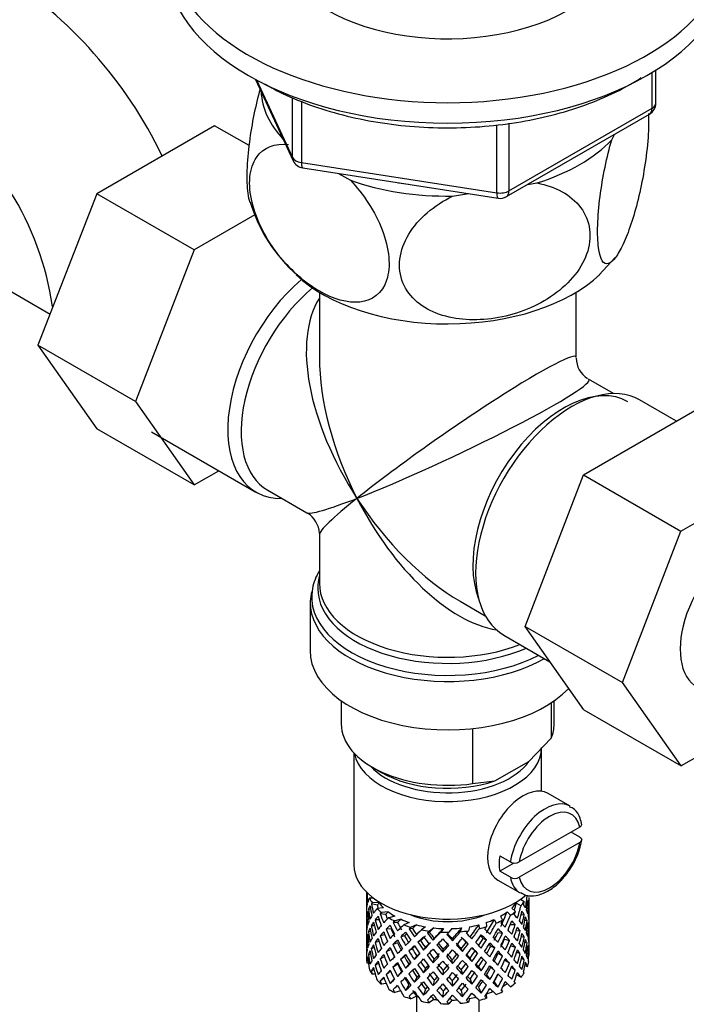
# Model space of a CAD drawing. Units: millimetres. Extents: x 0 to 1576, y 0 to 1575.
# Drawn here: x 303 to 356, y 206 to 285 of the extents above; entities that cross this region are included whole.
import ezdxf
from ezdxf import colors
from ezdxf.entities.mleader import LeaderData, LeaderLine
from ezdxf.math import Vec2, Vec3

# ---------------------------------------------------------------- set-up
doc = ezdxf.new("R2010")
doc.units = ezdxf.units.MM
doc.layers.add('DV6_Défaut', color=7, linetype='Continuous')
doc.layers.add('Défaut', color=7, linetype='Continuous')

# ---------------------------------------------------------------- blocks, each defined once
blk = doc.blocks.new('_DOT')
at = {"color": 0}
blk.add_line((0, 0), (-1, 0), dxfattribs=at)
at = {"color": 0, "const_width": 0.333}
blk.add_lwpolyline([(-0.1665, 0, 1), (0.1665, 0, 1)], format="xyb", close=True, dxfattribs=at)
blk = doc.blocks.new('SE5')
at = {"layer": 'DV6_Défaut', "color": 7, "linetype": 'Continuous'}
for p, q in [((353.095, 278.063), (353.095, 280.927)), ((353.388, 278.471), (353.388, 281.108)), ((321.414, 280.375), (324.435, 273.866)), ((321.504, 280.327), (324.376, 274.137)), ((324.376, 274.137), (324.376, 278.935)), ((325.083, 278.633), (325.083, 273.729)), ((341.664, 271.463), (353.095, 278.063)), ((341.457, 271.005), (352.888, 277.605)), ((318.156, 276.67), (308.744, 271.236)), ((320.905, 275.083), (318.156, 276.67)), ((340.698, 271.314), (340.698, 276.744)), ((341.664, 276.877), (341.664, 271.463)), ((349.873, 275.542), (350.077, 275.982)), ((325.083, 273.729), (340.698, 271.314)), ((325.189, 273.299), (340.804, 270.883)), ((328.057, 272.855), (328.996, 272.313)), ((343.147, 271.981), (343.908, 272.099)), ((308.744, 271.236), (304.049, 259.135)), ((316.522, 266.745), (308.744, 271.236)), ((337.144, 271.052), (338.427, 271.251)), ((321.367, 269.542), (316.522, 266.745)), ((316.522, 266.745), (311.827, 254.645)), ((297.336, 266.059), (305.015, 261.626)), ((348.863, 264.748), (350.151, 266.14)), ((326.523, 263.36), (326.523, 258.157)), ((347.023, 258.157), (347.023, 263.36)), ((304.049, 259.135), (308.744, 252.456)), ((311.827, 254.645), (304.049, 259.135)), ((350.019, 255.273), (348.023, 256.425)), ((311.827, 254.645), (316.522, 247.966)), ((347.612, 248.769), (357.024, 254.203)), ((355.048, 253.062), (352.098, 254.765)), ((316.522, 247.966), (308.744, 252.456)), ((313.105, 252.221), (321.449, 247.403)), ((355.39, 244.278), (364.803, 249.712)), ((316.522, 247.966), (318.499, 249.107)), ((342.951, 236.666), (347.612, 248.769)), ((347.612, 248.769), (355.39, 244.278)), ((322.397, 247.549), (325.523, 245.744)), ((326.523, 244.012), (326.523, 240.116)), ((350.729, 232.175), (355.39, 244.278)), ((325.904, 239.421), (325.786, 238.679)), ((325.773, 238.618), (325.773, 234.754)), ((337.773, 238.671), (339.769, 237.519)), ((342.951, 236.666), (350.729, 232.175)), ((347.635, 230.003), (342.951, 236.666)), ((341.248, 235.973), (344.935, 233.844)), ((355.413, 225.512), (350.729, 232.175)), ((328.273, 230.723), (328.273, 228.876)), ((345.037, 230.563), (345.037, 227.727)), ((345.273, 228.876), (345.273, 230.723)), ((347.635, 230.003), (355.413, 225.512)), ((338.762, 228.508), (338.762, 224.104)), ((360.337, 228.355), (355.413, 225.512)), ((343.258, 225.883), (345.037, 227.727)), ((344.273, 223.49), (344.273, 226.998)), ((329.273, 226.566), (329.273, 217.608)), ((340.542, 224.315), (343.258, 225.883)), ((330.763, 225.406), (331.47, 224.997)), ((338.762, 224.104), (340.542, 224.315)), ((346.551, 222.297), (344.784, 223.317)), ((347.322, 220.637), (342.488, 217.845)), ((347.33, 219.824), (346.623, 220.233)), ((347.322, 219.412), (342.488, 216.621)), ((340.925, 218.331), (341.773, 217.841)), ((342.058, 217.761), (340.925, 217.106)), ((340.784, 216.389), (342.551, 215.369)), ((341.773, 216.616), (340.925, 217.106)), ((330.273, 215.448), (330.273, 214.839)), ((330.273, 214.839), (330.273, 213.931)), ((330.296, 214.967), (330.274, 214.974)), ((330.349, 215.374), (330.313, 215.387)), ((330.865, 214.94), (330.519, 214.952)), ((342.584, 214.87), (342.885, 214.697)), ((343.273, 214.128), (343.273, 215.016)), ((330.622, 214.043), (330.444, 214.075)), ((331.15, 214.386), (330.672, 214.507)), ((331.287, 214.573), (330.731, 214.592)), ((331.648, 214.173), (331.125, 214.118)), ((341.889, 214.165), (342.177, 213.89)), ((342.252, 214.563), (342.629, 214.346)), ((343.135, 214.497), (343.235, 214.522)), ((343.25, 214.075), (343.273, 214.079)), ((343.273, 213.219), (343.273, 214.128)), ((330.273, 213.931), (330.273, 213.016)), ((330.412, 213.616), (330.311, 213.626)), ((331.31, 213.21), (330.982, 213.225)), ((331.815, 213.644), (331.386, 213.701)), ((332.028, 213.855), (331.48, 213.797)), ((332.544, 213.518), (332.059, 213.392)), ((333.044, 213.261), (332.536, 213.129)), ((340.489, 213.255), (340.647, 212.961)), ((340.99, 213.511), (341.156, 213.204)), ((341.508, 213.847), (341.784, 213.584)), ((342.623, 213.612), (342.878, 213.641)), ((343.273, 212.304), (343.273, 213.219)), ((330.273, 213.016), (330.273, 212.107)), ((330.297, 213.167), (330.274, 213.168)), ((330.918, 212.753), (330.666, 212.745)), ((332.25, 212.513), (331.856, 212.474)), ((332.768, 213.015), (332.414, 213.018)), ((333.686, 213.005), (333.266, 212.815)), ((333.953, 212.537), (333.694, 212.497)), ((334.277, 212.825), (333.839, 212.626)), ((335.006, 212.664), (334.678, 212.423)), ((335.656, 212.572), (335.312, 212.318)), ((336.43, 212.517), (336.212, 212.236)), ((337.099, 212.516), (336.87, 212.223)), ((337.874, 212.57), (337.778, 212.267)), ((338.523, 212.662), (338.423, 212.345)), ((339.253, 212.821), (339.285, 212.514)), ((339.846, 213), (339.88, 212.679)), ((341.772, 212.844), (342.167, 212.835)), ((342.926, 213.173), (343.104, 213.18)), ((343.135, 212.719), (343.236, 212.715)), ((330.273, 212.107), (330.273, 211.218)), ((330.311, 211.801), (330.409, 211.818)), ((330.617, 212.287), (330.442, 212.268)), ((331.756, 212.009), (331.376, 211.939)), ((333.325, 211.954), (333.017, 211.866)), ((335.302, 212.236), (335.153, 212.167)), ((335.602, 211.596), (335.692, 211.74)), ((337.166, 211.541), (337.135, 211.69)), ((339.604, 211.735), (339.863, 211.627)), ((340.788, 212.215), (341.142, 212.15)), ((341.3, 211.686), (341.695, 211.578)), ((342.248, 212.363), (342.568, 212.33)), ((342.636, 211.878), (342.881, 211.834)), ((343.273, 212.254), (343.25, 212.256)), ((343.273, 211.395), (343.273, 212.304)), ((330.273, 211.218), (330.273, 210.506)), ((330.274, 211.351), (330.296, 211.356)), ((330.666, 210.92), (330.901, 210.997)), ((331.286, 211.498), (330.978, 211.418)), ((332.753, 211.388), (332.4, 211.254)), ((333.936, 210.907), (333.677, 210.73)), ((334.601, 211.56), (334.395, 211.436)), ((334.839, 210.804), (334.988, 211.009)), ((336.381, 210.641), (336.411, 210.859)), ((337.945, 210.695), (337.855, 210.909)), ((338.256, 211.433), (338.405, 211.296)), ((340.227, 211.127), (340.535, 210.97)), ((341.81, 211.154), (342.172, 211.027)), ((343.104, 211.354), (342.934, 211.397)), ((343.235, 210.898), (343.14, 210.928)), ((343.273, 210.506), (343.273, 211.395)), ((330.444, 210.451), (330.606, 210.515)), ((331.376, 210.114), (331.717, 210.289)), ((332.244, 210.845), (331.85, 210.667)), ((333.318, 210.285), (333.009, 210.058)), ((334.105, 210.051), (334.311, 210.314)), ((335.602, 209.782), (335.692, 210.066)), ((338.707, 209.89), (338.558, 210.166)), ((338.952, 210.732), (339.158, 210.539)), ((339.612, 210.065), (339.871, 209.818)), ((340.795, 210.546), (341.148, 210.342)), ((342.568, 210.504), (342.274, 210.626)), ((342.878, 210.017), (342.655, 210.123)), ((343.247, 210.392), (343.269, 210.388)), ((330.313, 210.019), (330.403, 210.059)), ((330.445, 209.731), (330.333, 209.752)), ((330.982, 209.602), (331.258, 209.758)), ((332.4, 209.429), (332.753, 209.703)), ((333.669, 209.665), (333.41, 209.348)), ((334.988, 209.323), (334.839, 208.977)), ((337.166, 209.727), (337.135, 210.015)), ((339.236, 209.471), (339.441, 209.137)), ((340.535, 209.144), (340.227, 209.442)), ((341.695, 209.753), (341.317, 209.991)), ((342.167, 209.211), (341.848, 209.426)), ((342.929, 209.559), (343.134, 209.487)), ((330.672, 209.138), (330.881, 209.266)), ((330.988, 208.868), (330.731, 208.877)), ((331.386, 208.333), (331.679, 208.576)), ((331.856, 208.851), (332.205, 209.132)), ((332.501, 208.508), (332.177, 208.132)), ((333.073, 209.072), (332.765, 208.705)), ((334.311, 208.64), (334.105, 208.237)), ((336.411, 209.172), (336.381, 208.814)), ((337.855, 209.222), (337.945, 208.868)), ((338.558, 208.492), (338.707, 208.076)), ((339.877, 208.834), (340.136, 208.448)), ((341.142, 208.527), (340.788, 208.871)), ((342.28, 208.832), (342.629, 208.631)), ((331.863, 208.122), (331.48, 208.082)), ((333.669, 208.028), (333.41, 207.574)), ((335.692, 208.391), (335.602, 207.968)), ((337.135, 208.341), (337.166, 207.913)), ((339.236, 207.833), (339.441, 207.363)), ((340.473, 208.265), (340.782, 207.831)), ((341.508, 208.132), (341.784, 207.869)), ((333.013, 207.538), (332.536, 207.414)), ((334.277, 207.109), (333.839, 206.911)), ((334.273, 207.107), (334.273, 176.861)), ((334.988, 207.685), (334.839, 207.203)), ((336.411, 207.534), (336.381, 207.039)), ((337.855, 207.585), (337.945, 207.094)), ((338.523, 206.946), (338.423, 206.63)), ((339.848, 207.268), (339.88, 206.963)), ((341.064, 207.658), (341.156, 207.488)), ((335.656, 206.856), (335.312, 206.603)), ((337.099, 206.801), (336.87, 206.507)), ((339.273, 176.861), (339.273, 206.81))]:
    blk.add_line(p, q, dxfattribs=at)
for centre, radius, start, end in [((281.75, 258.729), 35.768, 25.72363, 57.39312), ((281.782, 258.847), 23.67, 8.20279, 55.98346), ((352.388, 278.471), 1, 300, 0), ((325.342, 274.287), 1, 204.89609, 261.20602), ((340.957, 271.871), 1, 261.20602, 300), ((333.161, 274.254), 12.712, 196.81323, 228.57393), ((349.023, 258.157), 2, 181.52167, 237.19575), ((324.523, 244.012), 2, 2.57152, 58.33716), ((341.472, 220.628), 6.087, 325.3247, 351.06564), ((342.126, 218.546), 0.789, 243.40979, 297.26857), ((342.126, 217.322), 0.789, 243.41002, 297.26834)]:
    blk.add_arc(centre, radius, start, end, dxfattribs=at)
for centre, major_axis, ratio, start_param, end_param in [((336.773, 291.501), (22.5, 0), 0.57735, 2.219865, 6.283185), ((336.773, 291.501), (13.65, 0), 0.57735, 3.055974, 6.283185), ((336.773, 289.868), (22.5, 0), 0.57735, 3.141593, 6.283185), ((336.773, 279.662), (14.917, 0), 0.57735, 3.171017, 3.635767), ((352.388, 278.471), (-0.5, 0.866), 0.57735, 3.141593, 3.926991), ((352.388, 278.471), (-1, 0), 0.57735, 2.356194, 3.141593), ((336.773, 279.662), (14.917, 0), 0.57735, 5.211131, 5.784443), ((325.342, 274.287), (-1, 0), 0.57735, 0.261799, 1.308997), ((325.342, 274.287), (0.907, 0.421), 0.788675, 2.790713, 3.141593), ((325.342, 274.287), (0.153, 0.988), 0.211325, 2.202711, 3.141593), ((336.773, 279.662), (14.917, 0), 0.57735, 4.163934, 4.737246), ((336.773, 279.662), (-13.65, 0), 0.57735, 1.27909, 1.338904), ((340.957, 271.871), (-1, 0), 0.57735, 1.308997, 2.356194), ((340.957, 271.871), (-0.5, 0.866), 0.57735, 3.141593, 3.926991), ((340.957, 271.871), (0.153, 0.988), 0.211325, 2.202711, 3.141593), ((326.874, 256.8), (5.425, 9.396), 0.57735, 1.021239, 3.475709), ((336.773, 269.047), (-14.216, 0), 0.57735, 0.551132, 2.594607), ((327.522, 256.426), (-5.125, -8.877), 0.57735, 4.142061, 6.283185), ((336.773, 251.084), (8.925, -13.206), 0.524124, 3.367791, 4.675269), ((336.773, 251.084), (6.974, -14.332), 0.524124, 3.964111, 4.749509), ((336.773, 251.084), (-10.236, -7.124), 0.076106, 3.088675, 5.444869), ((346.673, 245.369), (5.425, 9.396), 0.57735, 0, 3.141593), ((336.773, 251.084), (-11.287, -5.302), 0.076106, 0.838316, 3.189945), ((346.025, 245.743), (5.125, 8.877), 0.57735, 0, 2.715592), ((336.773, 251.084), (11.287, 5.302), 0.076106, 3.194511, 3.979909), ((336.773, 251.084), (10.236, 7.124), 0.076106, 2.303276, 3.088675), ((336.773, 251.084), (-6.974, 14.332), 0.524124, 1.607916, 2.784134), ((336.773, 251.084), (-8.925, 13.206), 0.524124, 1.533676, 2.319075), ((360.108, 237.612), (-3.375, -5.846), 0.57735, 3.751564, 6.283185), ((336.773, 239.026), (10.866, 0), 0.57735, 2.803253, 3.033015), ((336.773, 239.708), (-10.384, 0), 0.57735, 6.230116, 6.283185), ((336.773, 239.708), (-10.384, 0), 0.57735, 6.122376, 6.230116), ((336.773, 240.116), (10.25, 0), 0.57735, 3.141593, 5.31023), ((336.773, 239.026), (10.866, 0), 0.57735, 3.033015, 5.444728), ((336.773, 239.708), (-10.384, 0), 0.57735, 0, 2.21987), ((336.773, 238.618), (-11, 0), 0.57735, 6.275145, 6.283185), ((336.773, 238.618), (-11, 0), 0.57735, 0, 2.349261), ((336.773, 234.754), (-11, 0), 0.57735, 0, 2.642482), ((336.773, 228.876), (8.5, 0), 0.57735, 3.141593, 4.948585), ((336.773, 228.876), (-8.5, 0), 0.57735, 2.905397, 3.141593), ((336.773, 226.998), (-7.5, 0), 0.57735, 0.111317, 3.141593), ((336.773, 227.406), (7, 0), 0.57735, 3.631521, 5.896842), ((336.773, 228.059), (7.5, 0), 0.57735, 3.926991, 5.238866), ((342.784, 219.853), (2, 3.464), 0.57735, 0, 3.141593), ((344.551, 218.833), (-2, -3.464), 0.57735, 3.14885, 5.309171), ((344.905, 218.629), (-1.75, -3.031), 0.57735, 2.572155, 5.281827), ((344.905, 218.629), (1.75, 3.031), 0.57735, 2.572155, 5.281827), ((343.703, 219.323), (-2, -3.464), 0.57735, 5.309171, 5.686404), ((336.773, 217.608), (-7.5, 0), 0.57735, 0, 2.550708), ((344.551, 218.833), (2, 3.464), 0.57735, 2.544811, 3.141593), ((336.773, 212.761), (-6.357, 2.931), 0.462026, 0.149479, 0.221932), ((336.773, 213.473), (-1.162, 11.272), 0.567371, 1.379042, 1.451496), ((336.773, 212.761), (-2.593, 11.02), 0.540851, 1.220794, 1.293247), ((336.773, 213.473), (-2.593, 11.02), 0.540851, 1.271031, 1.341624), ((336.773, 213.473), (-6.487, 0.694), 0.582217, 6.069383, 6.164112), ((336.773, 215.975), (-6.5, 0), 0.57735, 0.275975, 0.377429), ((336.773, 213.473), (3.228, 10.835), 0.520736, -1.353246, -1.258517), ((336.773, 213.473), (6.487, -0.694), 0.582217, 3.070896, 3.14335), ((336.773, 212.761), (-6.487, 0.694), 0.582217, -0.239904, -0.16745), ((336.773, 213.473), (-2.593, 11.02), 0.540851, 1.390001, 1.462455), ((336.773, 212.761), (-3.799, 10.619), 0.496725, 1.248723, 1.321177), ((336.773, 212.761), (-6.487, 0.694), 0.582217, -0.315256, -0.290141), ((336.773, 213.473), (-3.799, 10.619), 0.496725, 1.298961, 1.369554), ((336.773, 213.473), (-6.416, -1.941), 0.535577, -0.678236, -0.583507), ((336.773, 215.975), (-6.5, 0), 0.57735, 0.517636, 0.61909), ((336.773, 212.761), (-5.988, 0.64), 0.582217, -0.354642, -0.294331), ((336.773, 213.473), (-3.506, 9.802), 0.496725, 1.303151, 1.329236), ((336.773, 215.975), (-6, 0), 0.57735, 0.416814, 0.54693), ((336.773, 215.975), (6, 0), 0.57735, -0.54983, -0.419713), ((336.773, 213.473), (3.974, 9.579), 0.469287, -1.32757, -1.266534), ((336.773, 213.473), (4.305, 10.377), 0.469287, -1.390557, -1.295828), ((336.773, 215.975), (6.5, 0), 0.57735, -0.449008, -0.347554), ((336.773, 212.761), (4.305, 10.377), 0.469287, -1.21949, -1.194374), ((336.773, 213.473), (6.487, -0.694), 0.582217, 0.364249, 0.434842), ((336.773, 212.761), (3.228, 10.835), 0.520736, -1.304869, -1.232416), ((336.773, 212.761), (-6.416, -1.941), 0.535577, 3.089785, 3.162238), ((336.773, 213.473), (1.901, 11.168), 0.556561, -1.455181, -1.382728), ((336.773, 212.761), (1.901, 11.168), 0.556561, -1.407866, -1.334351), ((336.773, 212.761), (6.416, 1.941), 0.535577, -0.1737, -0.100185), ((336.773, 213.473), (0.391, 11.325), 0.572888, 4.712159, 4.785674), ((336.773, 212.761), (-6.487, 0.694), 0.582217, 0.001757, 0.075618), ((336.773, 212.761), (-1.162, 11.272), 0.567371, 1.451496, 1.525356), ((336.773, 212.761), (-6.487, 0.694), 0.582217, 6.164112, 6.237627), ((336.773, 213.473), (1.162, -11.272), 0.567371, 4.640404, 4.713919), ((336.773, 212.761), (-2.593, 11.02), 0.540851, 1.341624, 1.41514), ((336.773, 213.473), (-6.416, -1.941), 0.535577, -0.53513, -0.462676), ((336.773, 212.761), (-6.416, -1.941), 0.535577, -0.704337, -0.631884), ((336.773, 213.473), (-3.799, 10.619), 0.496725, 1.417931, 1.490384), ((336.773, 212.761), (-4.749, 10.113), 0.438812, 1.295223, 1.367677), ((336.773, 212.761), (-6.416, -1.941), 0.535577, -0.77969, -0.754574), ((336.773, 213.473), (-4.749, 10.113), 0.438812, 1.345461, 1.416054), ((336.773, 213.473), (-6.345, -3.723), 0.379442, -0.978373, -0.883643), ((336.773, 212.761), (-5.923, -1.791), 0.535577, -0.819075, -0.758765), ((336.773, 213.473), (-4.384, 9.335), 0.438812, 1.349651, 1.387822), ((336.773, 215.975), (-6, 0), 0.57735, 0.658475, 0.788591), ((336.773, 215.975), (-6.5, 0), 0.57735, 0.759297, 0.860751), ((336.773, 212.761), (-5.857, -3.437), 0.379442, -1.119212, -1.058901), ((336.773, 215.975), (-6, 0), 0.57735, 0.900136, 1.030252), ((336.773, 215.975), (-5.025, 0), 0.57735, 0.942628, 2.198965), ((336.773, 215.975), (6, 0), 0.57735, -1.033152, -0.903035), ((336.773, 213.473), (5.296, 8.502), 0.331615, 4.76694, 4.890964), ((336.773, 215.975), (6, 0), 0.57735, -0.791491, -0.661374), ((336.773, 213.473), (4.739, 9.074), 0.405595, -1.44573, -1.321706), ((336.773, 213.473), (5.134, 9.83), 0.405595, -1.44573, -1.351001), ((336.773, 215.975), (6.5, 0), 0.57735, -0.690669, -0.589215), ((336.773, 212.761), (5.134, 9.83), 0.405595, -1.274662, -1.249547), ((336.773, 213.473), (6.357, -2.931), 0.462026, 0.753631, 0.824224), ((336.773, 212.761), (4.305, 10.377), 0.469287, -1.34218, -1.269727), ((336.773, 212.761), (6.487, -0.694), 0.582217, 0.412626, 0.485079), ((336.773, 213.473), (3.228, 10.835), 0.520736, -1.474077, -1.401623), ((336.773, 212.761), (3.228, 10.835), 0.520736, -1.426761, -1.353246), ((336.773, 212.761), (6.487, -0.694), 0.582217, 0.290734, 0.364249), ((336.773, 213.473), (6.487, -0.694), 0.582217, 0.243418, 0.315872), ((336.773, 213.473), (6.487, -0.694), 0.582217, 0.122588, 0.196103), ((336.773, 213.473), (-0.391, -11.325), 0.572888, 4.759129, 4.832989), ((336.773, 213.473), (-6.416, -1.941), 0.535577, -0.294876, -0.221015), ((336.773, 213.473), (-6.416, -1.941), 0.535577, -0.415361, -0.341846), ((336.773, 212.761), (-6.416, -1.941), 0.535577, -0.462676, -0.388816), ((336.773, 212.761), (-2.593, 11.02), 0.540851, 1.462455, 1.536315), ((336.773, 212.761), (-6.416, -1.941), 0.535577, -0.583507, -0.509992), ((336.773, 213.473), (2.593, -11.02), 0.540851, 4.651363, 4.724878), ((336.773, 212.761), (-3.799, 10.619), 0.496725, 1.369554, 1.443069), ((336.773, 213.473), (-6.345, -3.723), 0.379442, -0.835266, -0.762813), ((336.773, 212.761), (-6.345, -3.723), 0.379442, -1.004474, -0.93202), ((336.773, 213.473), (-4.749, 10.113), 0.438812, 1.464431, 1.536884), ((336.773, 212.761), (-5.462, 9.529), 0.369829, 1.358407, 1.430861), ((336.773, 213.473), (-4.384, 9.335), 0.438812, 1.468466, 1.536884), ((336.773, 212.761), (-6.345, -3.723), 0.379442, -1.079826, -1.054711), ((336.773, 213.473), (-5.462, 9.529), 0.369829, 1.408645, 1.479238), ((336.773, 213.473), (-6.408, -4.979), 0.218488, -1.169111, -1.074381), ((336.773, 213.473), (-5.042, 8.796), 0.369829, 1.412835, 1.479238), ((336.773, 215.975), (-6.5, 0), 0.57735, 1.000958, 1.102412), ((336.773, 212.761), (-6.408, -4.979), 0.218488, -1.270564, -1.245449), ((336.773, 213.473), (-5.965, 8.875), 0.290968, 1.485874, 1.556467), ((336.773, 212.761), (-5.915, -4.596), 0.218488, -1.30995, -1.24964), ((336.773, 213.473), (-5.506, 8.193), 0.290968, 1.490065, 1.556467), ((336.773, 215.975), (-6, 0), 0.57735, 1.141797, 1.271913), ((336.773, 212.761), (-5.985, -5.554), 0.076569, -1.454394, -1.394084), ((336.773, 215.975), (-6, 0), 0.57735, 1.383458, 1.513574), ((336.773, 213.473), (-5.993, -6.402), 0.046246, 1.340189, 1.464213), ((336.773, 215.975), (6, 0), 0.57735, 4.766712, 4.896828), ((336.773, 213.473), (-5.898, -7.169), 0.153363, 1.446927, 1.570951), ((336.773, 215.975), (6, 0), 0.57735, -1.274813, -1.144696), ((336.773, 213.473), (-5.674, -7.868), 0.247818, 1.541906, 1.66593), ((336.773, 213.473), (6.147, 8.523), 0.247818, 4.683499, 4.778229), ((336.773, 215.975), (6.5, 0), 0.57735, -1.173991, -1.072537), ((336.773, 212.761), (6.147, 8.523), 0.247818, -1.428618, -1.403503), ((336.773, 213.473), (6.451, -5.516), 0.144969, 1.150405, 1.220998), ((336.773, 213.473), (5.738, 9.211), 0.331615, -1.516245, -1.421516), ((336.773, 212.761), (5.738, 9.211), 0.331615, -1.467868, -1.395415), ((336.773, 215.975), (6.5, 0), 0.57735, -0.93233, -0.830876), ((336.773, 212.761), (6.368, -4.39), 0.297032, 1.035748, 1.108202), ((336.773, 212.761), (5.738, 9.211), 0.331615, -1.345178, -1.320063), ((336.773, 213.473), (6.368, -4.39), 0.297032, 0.987371, 1.057965), ((336.773, 212.761), (5.134, 9.83), 0.405595, -1.397353, -1.3249), ((336.773, 212.761), (6.357, -2.931), 0.462026, 0.802008, 0.874461), ((336.773, 213.473), (4.305, 10.377), 0.469287, 4.771798, 4.844251), ((336.773, 212.761), (4.305, 10.377), 0.469287, -1.464072, -1.390557), ((336.773, 212.761), (6.357, -2.931), 0.462026, 0.680116, 0.753631), ((336.773, 213.473), (6.357, -2.931), 0.462026, 0.6328, 0.705254), ((336.773, 213.473), (6.357, -2.931), 0.462026, 0.51197, 0.585485), ((336.773, 213.473), (1.901, 11.168), 0.556561, 4.707174, 4.780689), ((336.773, 212.761), (1.901, 11.168), 0.556561, 4.754144, 4.828004), ((336.773, 212.761), (6.487, -0.694), 0.582217, 0.169558, 0.243418), ((336.773, 213.473), (-0.391, -11.325), 0.572888, 1.449736, 1.523596), ((336.773, 212.761), (-0.391, -11.325), 0.572888, 1.497051, 1.570566), ((336.773, 212.761), (6.487, -0.694), 0.582217, 0.049073, 0.122588), ((336.773, 212.761), (-6.416, -1.941), 0.535577, -0.341846, -0.268331), ((336.773, 213.473), (-0.391, -11.325), 0.572888, -1.402881, -1.329366), ((336.773, 212.761), (1.162, -11.272), 0.567371, 4.713919, 4.787434), ((336.773, 213.473), (1.162, -11.272), 0.567371, 4.760889, 4.834749), ((336.773, 213.473), (-6.345, -3.723), 0.379442, -0.595012, -0.521152), ((336.773, 213.473), (-6.345, -3.723), 0.379442, -0.715497, -0.641982), ((336.773, 212.761), (-6.345, -3.723), 0.379442, -0.762813, -0.688952), ((336.773, 212.761), (-3.799, 10.619), 0.496725, 1.490384, 1.564245), ((336.773, 212.761), (-6.345, -3.723), 0.379442, -0.883643, -0.810128), ((336.773, 213.473), (3.799, -10.619), 0.496725, 4.679292, 4.752807), ((336.773, 212.761), (-4.749, 10.113), 0.438812, 1.416054, 1.489569), ((336.773, 213.473), (-6.408, -4.979), 0.218488, -1.026005, -0.953551), ((336.773, 212.761), (-6.408, -4.979), 0.218488, -1.195212, -1.122758), ((336.773, 213.473), (5.462, -9.529), 0.369829, 4.669208, 4.741661), ((336.773, 212.761), (-5.915, -4.596), 0.218488, -1.159817, -1.126793), ((336.773, 213.473), (-5.042, 8.796), 0.369829, 1.53165, 1.600068), ((336.773, 212.761), (-5.965, 8.875), 0.290968, 1.435637, 1.508091), ((336.773, 213.473), (-6.484, -6.017), 0.076569, -1.313555, -1.218826), ((336.773, 212.761), (-6.484, -6.017), 0.076569, -1.339656, -1.267203), ((336.773, 212.761), (-5.985, -5.554), 0.076569, -1.339656, -1.271238), ((336.773, 215.975), (-6.5, 0), 0.57735, 1.242619, 1.344073), ((336.773, 212.761), (-6.288, 8.154), 0.202021, 1.524935, 1.597388), ((336.773, 212.761), (-6.484, -6.017), 0.076569, -1.415009, -1.389894), ((336.773, 213.473), (6.288, -8.154), 0.202021, 4.716765, 4.787358), ((336.773, 213.473), (5.804, -7.527), 0.202021, 4.720955, 4.787358), ((336.773, 213.473), (-6.492, -6.935), 0.046246, 1.340189, 1.434919), ((336.773, 212.761), (-6.492, -6.935), 0.046246, 1.388566, 1.46102), ((336.773, 215.975), (6.5, 0), 0.57735, 4.625873, 4.727326), ((336.773, 212.761), (6.457, -7.361), 0.101555, -1.515956, -1.443502), ((336.773, 212.761), (-6.492, -6.935), 0.046246, 1.511257, 1.536372), ((336.773, 213.473), (6.457, -7.361), 0.101555, -1.465719, -1.395125), ((336.773, 213.473), (5.96, -6.794), 0.101555, -1.461528, -1.395125), ((336.773, 213.473), (-6.39, -7.766), 0.153363, 1.446927, 1.541656), ((336.773, 212.761), (-6.39, -7.766), 0.153363, 1.495304, 1.567757), ((336.773, 215.975), (6.5, 0), 0.57735, -1.415652, -1.314198), ((336.773, 212.761), (5.999, -5.989), 0.012978, 1.334086, 1.402505), ((336.773, 212.761), (6.499, -6.488), 0.012978, 1.330051, 1.402505), ((336.773, 212.761), (6.39, 7.766), 0.153363, -1.523598, -1.498483), ((336.773, 213.473), (6.499, -6.488), 0.012978, 1.281675, 1.352268), ((336.773, 212.761), (6.147, 8.523), 0.247818, 4.731876, 4.80433), ((336.773, 213.473), (-5.296, -8.502), 0.331615, 1.504517, 1.572935), ((336.773, 212.761), (5.954, -5.092), 0.144969, 1.202817, 1.243981), ((336.773, 212.761), (6.451, -5.516), 0.144969, 1.198782, 1.271236), ((336.773, 213.473), (6.451, -5.516), 0.144969, 1.029575, 1.102028), ((336.773, 213.473), (4.739, 9.074), 0.405595, 4.716625, 4.785043), ((336.773, 213.473), (5.134, 9.83), 0.405595, 4.716625, 4.789078), ((336.773, 213.473), (-3.974, -9.579), 0.469287, 1.509374, 1.578943), ((336.773, 212.761), (5.134, 9.83), 0.405595, -1.519245, -1.44573), ((336.773, 212.761), (6.368, -4.39), 0.297032, 0.913856, 0.987371), ((336.773, 213.473), (6.368, -4.39), 0.297032, 0.866541, 0.938994), ((336.773, 213.473), (6.368, -4.39), 0.297032, 0.74571, 0.819226), ((336.773, 213.473), (3.228, 10.835), 0.520736, 4.688278, 4.761793), ((336.773, 212.761), (3.228, 10.835), 0.520736, 4.735248, 4.809109), ((336.773, 212.761), (6.357, -2.931), 0.462026, 0.55894, 0.6328), ((336.773, 213.473), (-1.901, -11.168), 0.556561, 1.444751, 1.518611), ((336.773, 212.761), (-1.901, -11.168), 0.556561, 1.492066, 1.565581), ((336.773, 212.761), (6.357, -2.931), 0.462026, 0.438455, 0.51197), ((336.773, 213.473), (6.357, -2.931), 0.462026, 0.39114, 0.465), ((336.773, 213.473), (6.357, -2.931), 0.462026, 0.270309, 0.343824), ((336.773, 213.473), (1.162, -11.272), 0.567371, 1.330665, 1.40418), ((336.773, 212.761), (-6.416, -1.941), 0.535577, -0.221015, -0.148562), ((336.773, 213.473), (-1.901, -11.168), 0.556561, -1.285974, -1.21352), ((336.773, 212.761), (-0.391, -11.325), 0.572888, -1.450196, -1.377742), ((336.773, 213.473), (-6.345, -3.723), 0.379442, -0.473836, -0.400321), ((336.773, 212.761), (-6.345, -3.723), 0.379442, -0.641982, -0.568467), ((336.773, 213.473), (1.162, -11.272), 0.567371, -1.401121, -1.327606), ((336.773, 212.761), (2.593, -11.02), 0.540851, 4.724878, 4.798393), ((336.773, 213.473), (2.593, -11.02), 0.540851, 4.771848, 4.845709), ((336.773, 213.473), (-6.408, -4.979), 0.218488, -0.78575, -0.71189), ((336.773, 213.473), (-6.408, -4.979), 0.218488, -0.906236, -0.83272), ((336.773, 212.761), (-6.408, -4.979), 0.218488, -0.953551, -0.879691), ((336.773, 212.761), (-4.749, 10.113), 0.438812, 1.536884, 1.610745), ((336.773, 212.761), (-6.408, -4.979), 0.218488, -1.074381, -1.000866), ((336.773, 213.473), (4.749, -10.113), 0.438812, 4.725792, 4.799307), ((336.773, 213.473), (4.384, -9.335), 0.438812, 4.729739, 4.799307), ((336.773, 212.761), (-5.462, 9.529), 0.369829, 1.479238, 1.552753), ((336.773, 213.473), (-6.484, -6.017), 0.076569, -1.05068, -0.977165), ((336.773, 213.473), (-6.484, -6.017), 0.076569, -1.170449, -1.097995), ((336.773, 212.761), (-6.484, -6.017), 0.076569, -1.218826, -1.145311), ((336.773, 212.761), (-5.985, -5.554), 0.076569, -1.186848, -1.149257), ((336.773, 213.473), (5.042, -8.796), 0.369829, -1.490263, -1.420694), ((336.773, 212.761), (-5.965, 8.875), 0.290968, 1.556467, 1.629983), ((336.773, 213.473), (5.965, -8.875), 0.290968, -1.536748, -1.464295), ((336.773, 213.473), (5.506, -8.193), 0.290968, -1.532713, -1.464295), ((336.773, 213.473), (-6.492, -6.935), 0.046246, 1.219359, 1.291812), ((336.773, 213.473), (-5.993, -6.402), 0.046246, 1.219359, 1.287777), ((336.773, 212.761), (-6.492, -6.935), 0.046246, 1.266674, 1.340189), ((336.773, 212.761), (6.288, -8.154), 0.202021, -1.495827, -1.422312), ((336.773, 213.473), (6.288, -8.154), 0.202021, -1.44745, -1.374997), ((336.773, 213.473), (5.804, -7.527), 0.202021, -1.443416, -1.374997), ((336.773, 213.473), (-6.39, -7.766), 0.153363, 1.326096, 1.39855), ((336.773, 213.473), (-5.898, -7.169), 0.153363, 1.326096, 1.394515), ((336.773, 213.473), (5.96, -6.794), 0.101555, -1.342713, -1.274295), ((336.773, 213.473), (6.457, -7.361), 0.101555, -1.346748, -1.274295), ((336.773, 213.473), (-5.674, -7.868), 0.247818, 1.421076, 1.489495), ((336.773, 213.473), (-6.147, -8.523), 0.247818, 1.421076, 1.49353), ((336.773, 212.761), (-6.147, -8.523), 0.247818, 1.468391, 1.541906), ((336.773, 212.761), (5.999, -5.989), 0.012978, 1.212106, 1.256609), ((336.773, 212.761), (6.499, -6.488), 0.012978, 1.208159, 1.281675), ((336.773, 213.473), (6.499, -6.488), 0.012978, 1.160844, 1.233298), ((336.773, 213.473), (5.738, 9.211), 0.331615, 4.646109, 4.718563), ((336.773, 212.761), (-5.738, -9.211), 0.331615, 1.551832, 1.625347), ((336.773, 213.473), (-4.739, -9.074), 0.405595, 1.454202, 1.523771), ((336.773, 212.761), (5.954, -5.092), 0.144969, 1.080836, 1.110289), ((336.773, 212.761), (6.451, -5.516), 0.144969, 1.07689, 1.150405), ((336.773, 213.473), (-5.134, -9.83), 0.405595, 1.454202, 1.527717), ((336.773, 213.473), (6.451, -5.516), 0.144969, 0.908744, 0.982259), ((336.773, 213.473), (4.305, 10.377), 0.469287, 4.650967, 4.724482), ((336.773, 212.761), (-4.305, -10.377), 0.469287, 1.556345, 1.630205), ((336.773, 212.761), (6.368, -4.39), 0.297032, 0.792681, 0.866541), ((336.773, 213.473), (-3.228, -10.835), 0.520736, 1.425855, 1.499715), ((336.773, 213.473), (6.368, -4.39), 0.297032, 0.62488, 0.69874), ((336.773, 213.473), (-0.391, -11.325), 0.572888, 1.328905, 1.40242), ((336.773, 212.761), (-0.391, -11.325), 0.572888, 1.377282, 1.449736), ((336.773, 212.761), (6.357, -2.931), 0.462026, 0.318686, 0.39114), ((336.773, 213.473), (1.162, -11.272), 0.567371, 1.209835, 1.282288), ((336.773, 212.761), (-1.901, -11.168), 0.556561, -1.273935, -1.239621), ((336.773, 210.26), (-6.5, 0), 0.57735, 0.034314, 0.135768), ((336.773, 213.473), (-6.345, -3.723), 0.379442, -0.351944, -0.279491), ((336.773, 212.761), (-6.345, -3.723), 0.379442, -0.400321, -0.329728), ((336.773, 212.761), (-0.391, -11.325), 0.572888, -1.329366, -1.234636), ((336.773, 212.761), (-6.345, -3.723), 0.379442, -0.521152, -0.448698), ((336.773, 213.473), (-0.391, -11.325), 0.572888, -1.280989, -1.208535), ((336.773, 212.761), (1.162, -11.272), 0.567371, -1.448436, -1.375983), ((336.773, 213.473), (-6.408, -4.979), 0.218488, -0.664575, -0.59106), ((336.773, 212.761), (-6.408, -4.979), 0.218488, -0.83272, -0.759205), ((336.773, 213.473), (2.593, -11.02), 0.540851, -1.390161, -1.316646), ((336.773, 212.761), (3.799, -10.619), 0.496725, 4.752807, 4.826323), ((336.773, 213.473), (3.799, -10.619), 0.496725, -1.483408, -1.409547), ((336.773, 213.473), (-6.484, -6.017), 0.076569, -0.930195, -0.856334), ((336.773, 213.473), (3.506, -9.802), 0.496725, -1.47949, -1.409547), ((336.773, 212.761), (-6.484, -6.017), 0.076569, -1.097995, -1.024135), ((336.773, 212.761), (-5.985, -5.554), 0.076569, -1.053038, -1.028052), ((336.773, 213.473), (4.384, -9.335), 0.438812, -1.43299, -1.363047), ((336.773, 212.761), (5.462, -9.529), 0.369829, 4.741661, 4.815521), ((336.773, 213.473), (5.462, -9.529), 0.369829, -1.494209, -1.420694), ((336.773, 213.473), (-6.492, -6.935), 0.046246, 1.098528, 1.172043), ((336.773, 213.473), (-5.993, -6.402), 0.046246, 1.098528, 1.137647), ((336.773, 212.761), (-6.492, -6.935), 0.046246, 1.145499, 1.219359), ((336.773, 212.761), (5.965, -8.875), 0.290968, -1.464295, -1.390434), ((336.773, 213.473), (5.965, -8.875), 0.290968, -1.416979, -1.343464), ((336.773, 213.473), (5.506, -8.193), 0.290968, -1.413033, -1.343464), ((336.773, 213.473), (-6.39, -7.766), 0.153363, 1.205266, 1.278781), ((336.773, 213.473), (-5.898, -7.169), 0.153363, 1.205266, 1.274835), ((336.773, 212.761), (-6.39, -7.766), 0.153363, 1.373412, 1.446927), ((336.773, 213.473), (6.288, -8.154), 0.202021, -1.327682, -1.254166), ((336.773, 213.473), (5.804, -7.527), 0.202021, -1.323735, -1.254166), ((336.773, 213.473), (-5.674, -7.868), 0.247818, 1.300246, 1.369814), ((336.773, 212.761), (6.457, -7.361), 0.101555, -1.395125, -1.32161), ((336.773, 213.473), (-6.147, -8.523), 0.247818, 1.300246, 1.373761), ((336.773, 213.473), (6.457, -7.361), 0.101555, -1.226979, -1.153464), ((336.773, 213.473), (5.96, -6.794), 0.101555, -1.198943, -1.153464), ((336.773, 213.473), (-5.296, -8.502), 0.331615, 1.383686, 1.453255), ((336.773, 213.473), (-5.738, -9.211), 0.331615, 1.383686, 1.457201), ((336.773, 212.761), (-5.738, -9.211), 0.331615, 1.430656, 1.504517), ((336.773, 213.473), (-4.739, -9.074), 0.405595, 1.333371, 1.403314), ((336.773, 212.761), (5.999, -5.989), 0.012978, 1.090901, 1.124057), ((336.773, 212.761), (6.499, -6.488), 0.012978, 1.086984, 1.160844), ((336.773, 213.473), (6.499, -6.488), 0.012978, 1.040014, 1.113529), ((336.773, 212.761), (-5.134, -9.83), 0.405595, 1.501172, 1.575032), ((336.773, 213.473), (-3.974, -9.579), 0.469287, 1.388544, 1.458487), ((336.773, 212.761), (6.451, -5.516), 0.144969, 0.955714, 1.029575), ((336.773, 213.473), (-4.305, -10.377), 0.469287, 1.388544, 1.462404), ((336.773, 212.761), (-4.305, -10.377), 0.469287, 1.435859, 1.509374), ((336.773, 212.761), (6.451, -5.516), 0.144969, 0.835229, 0.908744), ((336.773, 213.473), (6.451, -5.516), 0.144969, 0.787914, 0.861774), ((336.773, 212.761), (-3.228, -10.835), 0.520736, 1.47317, 1.546686), ((336.773, 212.761), (6.368, -4.39), 0.297032, 0.672195, 0.74571), ((336.773, 213.473), (-1.901, -11.168), 0.556561, 1.32392, 1.397435), ((336.773, 212.761), (-1.901, -11.168), 0.556561, 1.372297, 1.444751), ((336.773, 212.761), (6.368, -4.39), 0.297032, 0.552426, 0.62488), ((336.773, 213.473), (6.368, -4.39), 0.297032, 0.504049, 0.577565), ((336.773, 213.473), (6.368, -4.39), 0.297032, 0.383219, 0.455672), ((336.773, 212.761), (1.162, -11.272), 0.567371, 1.260072, 1.330665), ((336.773, 212.761), (6.357, -2.931), 0.462026, 0.17558, 0.270309), ((336.773, 213.473), (-1.901, -11.168), 0.556561, -1.163283, -1.138168), ((336.773, 213.473), (-6.408, -4.979), 0.218488, -0.542683, -0.470229), ((336.773, 212.761), (-6.408, -4.979), 0.218488, -0.59106, -0.520466), ((336.773, 212.761), (1.162, -11.272), 0.567371, -1.327606, -1.232876), ((336.773, 212.761), (-6.408, -4.979), 0.218488, -0.71189, -0.639436), ((336.773, 213.473), (1.162, -11.272), 0.567371, -1.279229, -1.206775), ((336.773, 212.761), (2.593, -11.02), 0.540851, -1.437477, -1.365023), ((336.773, 213.473), (-6.484, -6.017), 0.076569, -0.809019, -0.735504), ((336.773, 212.761), (-6.484, -6.017), 0.076569, -0.977165, -0.90365), ((336.773, 213.473), (3.799, -10.619), 0.496725, -1.362232, -1.288717), ((336.773, 213.473), (3.506, -9.802), 0.496725, -1.358286, -1.288717), ((336.773, 212.761), (4.749, -10.113), 0.438812, -1.483878, -1.410363), ((336.773, 213.473), (4.749, -10.113), 0.438812, -1.436908, -1.363047), ((336.773, 213.473), (-6.492, -6.935), 0.046246, 0.977698, 1.051558), ((336.773, 213.473), (-5.993, -6.402), 0.046246, 0.977698, 1.004654), ((336.773, 212.761), (-6.492, -6.935), 0.046246, 1.025013, 1.098528), ((336.773, 212.761), (5.462, -9.529), 0.369829, -1.420694, -1.347179), ((336.773, 213.473), (5.462, -9.529), 0.369829, -1.373724, -1.299863), ((336.773, 213.473), (5.042, -8.796), 0.369829, -1.369806, -1.299863), ((336.773, 213.473), (-6.39, -7.766), 0.153363, 1.084435, 1.158296), ((336.773, 213.473), (-5.898, -7.169), 0.153363, 1.084435, 1.125266), ((336.773, 212.761), (-6.39, -7.766), 0.153363, 1.252236, 1.326096), ((336.773, 213.473), (5.965, -8.875), 0.290968, -1.296494, -1.222634), ((336.773, 213.473), (5.506, -8.193), 0.290968, -1.292577, -1.222634), ((336.773, 212.761), (6.288, -8.154), 0.202021, -1.374997, -1.301137), ((336.773, 213.473), (-6.147, -8.523), 0.247818, 1.179415, 1.253275), ((336.773, 213.473), (-5.674, -7.868), 0.247818, 1.179415, 1.249358), ((336.773, 212.761), (-6.147, -8.523), 0.247818, 1.347216, 1.421076), ((336.773, 213.473), (6.288, -8.154), 0.202021, -1.207196, -1.133336), ((336.773, 213.473), (5.804, -7.527), 0.202021, -1.179892, -1.133336), ((336.773, 213.473), (-5.296, -8.502), 0.331615, 1.262856, 1.332799), ((336.773, 212.761), (6.457, -7.361), 0.101555, -1.274295, -1.200434), ((336.773, 213.473), (-5.738, -9.211), 0.331615, 1.262856, 1.336716), ((336.773, 213.473), (6.457, -7.361), 0.101555, -1.106494, -1.032634), ((336.773, 213.473), (5.96, -6.794), 0.101555, -1.067033, -1.032634), ((336.773, 213.473), (-5.134, -9.83), 0.405595, 1.333371, 1.407232), ((336.773, 212.761), (-5.134, -9.83), 0.405595, 1.380687, 1.454202), ((336.773, 213.473), (-3.974, -9.579), 0.469287, 1.267713, 1.337282), ((336.773, 212.761), (6.499, -6.488), 0.012978, 0.966498, 1.040014), ((336.773, 213.473), (6.499, -6.488), 0.012978, 0.919183, 0.993043), ((336.773, 213.473), (6.499, -6.488), 0.012978, 0.798353, 0.871868), ((336.773, 213.473), (-3.228, -10.835), 0.520736, 1.305025, 1.37854), ((336.773, 212.761), (-3.228, -10.835), 0.520736, 1.353402, 1.425855), ((336.773, 212.761), (6.451, -5.516), 0.144969, 0.71546, 0.787914), ((336.773, 213.473), (6.451, -5.516), 0.144969, 0.667083, 0.740598), ((336.773, 213.473), (6.451, -5.516), 0.144969, 0.546253, 0.618706), ((336.773, 213.473), (-0.391, -11.325), 0.572888, 1.208075, 1.280528), ((336.773, 212.761), (-0.391, -11.325), 0.572888, 1.258312, 1.328905), ((336.773, 212.761), (6.368, -4.39), 0.297032, 0.40932, 0.504049), ((336.773, 210.26), (6.5, 0), 0.57735, 6.075839, 6.177292), ((336.773, 213.473), (6.368, -4.39), 0.297032, 0.307867, 0.332982), ((336.773, 210.26), (-6.5, 0), 0.57735, 0.275975, 0.377429), ((336.773, 213.473), (-0.391, -11.325), 0.572888, -1.158298, -1.133183), ((336.773, 213.473), (-6.484, -6.017), 0.076569, -0.687127, -0.614673), ((336.773, 212.761), (-6.484, -6.017), 0.076569, -0.735504, -0.664911), ((336.773, 212.761), (2.593, -11.02), 0.540851, -1.316646, -1.221917), ((336.773, 212.761), (-6.484, -6.017), 0.076569, -0.856334, -0.783881), ((336.773, 213.473), (2.593, -11.02), 0.540851, -1.268269, -1.195816), ((336.773, 212.761), (3.799, -10.619), 0.496725, -1.409547, -1.337094), ((336.773, 213.473), (-6.492, -6.935), 0.046246, 0.856867, 0.930383), ((336.773, 212.761), (-6.492, -6.935), 0.046246, 0.905244, 0.977698), ((336.773, 213.473), (3.506, -9.802), 0.496725, -1.236305, -1.167886), ((336.773, 212.761), (4.749, -10.113), 0.438812, -1.363047, -1.290594), ((336.773, 213.473), (4.749, -10.113), 0.438812, -1.315732, -1.242217), ((336.773, 213.473), (4.384, -9.335), 0.438812, -1.311786, -1.242217), ((336.773, 213.473), (-6.39, -7.766), 0.153363, 0.963605, 1.03712), ((336.773, 213.473), (-5.898, -7.169), 0.153363, 0.963605, 0.992169), ((336.773, 212.761), (-6.39, -7.766), 0.153363, 1.131751, 1.205266), ((336.773, 213.473), (5.462, -9.529), 0.369829, -1.252548, -1.179033), ((336.773, 213.473), (5.042, -8.796), 0.369829, -1.248602, -1.179033), ((336.773, 212.761), (5.965, -8.875), 0.290968, -1.343464, -1.269949), ((336.773, 213.473), (-5.674, -7.868), 0.247818, 1.058585, 1.099484), ((336.773, 212.761), (-6.147, -8.523), 0.247818, 1.22673, 1.300246), ((336.773, 213.473), (5.506, -8.193), 0.290968, -1.148007, -1.101803), ((336.773, 213.473), (-5.296, -8.502), 0.331615, 1.142025, 1.211594), ((336.773, 212.761), (6.288, -8.154), 0.202021, -1.254166, -1.180651), ((336.773, 212.761), (-5.738, -9.211), 0.331615, 1.310171, 1.383686), ((336.773, 213.473), (6.288, -8.154), 0.202021, -1.086021, -1.012505), ((336.773, 213.473), (5.804, -7.527), 0.202021, -1.0476, -1.012505), ((336.773, 213.473), (-4.739, -9.074), 0.405595, 1.212541, 1.28211), ((336.773, 212.761), (6.457, -7.361), 0.101555, -1.153464, -1.079949), ((336.773, 213.473), (-5.134, -9.83), 0.405595, 1.212541, 1.286056), ((336.773, 213.473), (6.457, -7.361), 0.101555, -0.985318, -0.911803), ((336.773, 213.473), (-4.305, -10.377), 0.469287, 1.267713, 1.341229), ((336.773, 212.761), (-4.305, -10.377), 0.469287, 1.31609, 1.388544), ((336.773, 213.473), (-2.979, -10.001), 0.520736, 1.184194, 1.252613), ((336.773, 212.761), (6.499, -6.488), 0.012978, 0.84673, 0.919183), ((336.773, 213.473), (-3.228, -10.835), 0.520736, 1.184194, 1.256648), ((336.773, 213.473), (6.499, -6.488), 0.012978, 0.677522, 0.749976), ((336.773, 213.473), (-1.901, -11.168), 0.556561, 1.20309, 1.275543), ((336.773, 212.761), (-1.901, -11.168), 0.556561, 1.253327, 1.32392), ((336.773, 212.761), (6.451, -5.516), 0.144969, 0.572354, 0.667083), ((336.773, 210.26), (6.5, 0), 0.57735, -0.449008, -0.347554), ((336.773, 213.473), (6.451, -5.516), 0.144969, 0.4709, 0.496015), ((336.773, 210.26), (-6.5, 0), 0.57735, 0.517636, 0.61909), ((336.773, 213.473), (1.162, -11.272), 0.567371, -1.156538, -1.131423), ((336.773, 213.473), (-6.492, -6.935), 0.046246, 0.736037, 0.80849), ((336.773, 212.761), (-6.492, -6.935), 0.046246, 0.786274, 0.856867), ((336.773, 212.761), (3.799, -10.619), 0.496725, -1.288717, -1.193988), ((336.773, 213.473), (3.799, -10.619), 0.496725, -1.24034, -1.167886), ((336.773, 213.473), (-6.39, -7.766), 0.153363, 0.842774, 0.915228), ((336.773, 212.761), (-6.39, -7.766), 0.153363, 1.011982, 1.084435), ((336.773, 213.473), (4.749, -10.113), 0.438812, -1.19384, -1.121386), ((336.773, 213.473), (4.384, -9.335), 0.438812, -1.189805, -1.121386), ((336.773, 212.761), (5.462, -9.529), 0.369829, -1.299863, -1.22741), ((336.773, 213.473), (-5.674, -7.868), 0.247818, 0.937754, 0.96582), ((336.773, 213.473), (-6.147, -8.523), 0.247818, 1.058585, 1.1321), ((336.773, 212.761), (-6.147, -8.523), 0.247818, 1.106961, 1.179415), ((336.773, 213.473), (5.042, -8.796), 0.369829, -1.102611, -1.058202), ((336.773, 212.761), (5.965, -8.875), 0.290968, -1.222634, -1.15018), ((336.773, 213.473), (-5.296, -8.502), 0.331615, 1.021195, 1.060559), ((336.773, 213.473), (5.965, -8.875), 0.290968, -1.175318, -1.101803), ((336.773, 213.473), (-5.738, -9.211), 0.331615, 1.142025, 1.21554), ((336.773, 212.761), (-5.738, -9.211), 0.331615, 1.190402, 1.262856), ((336.773, 213.473), (5.506, -8.193), 0.290968, -1.014949, -0.980973), ((336.773, 213.473), (-4.739, -9.074), 0.405595, 1.09171, 1.160129), ((336.773, 212.761), (6.288, -8.154), 0.202021, -1.133336, -1.060882), ((336.773, 212.761), (-5.134, -9.83), 0.405595, 1.260918, 1.333371), ((336.773, 213.473), (6.288, -8.154), 0.202021, -0.964129, -0.891675), ((336.773, 213.473), (-3.974, -9.579), 0.469287, 1.146883, 1.215302), ((336.773, 212.761), (6.457, -7.361), 0.101555, -1.032634, -0.96018), ((336.773, 213.473), (-4.305, -10.377), 0.469287, 1.146883, 1.219337), ((336.773, 212.761), (-4.305, -10.377), 0.469287, 1.19712, 1.267713), ((336.773, 212.761), (6.457, -7.361), 0.101555, -0.911803, -0.817074), ((336.773, 213.473), (6.457, -7.361), 0.101555, -0.863426, -0.790973), ((336.773, 212.761), (-3.228, -10.835), 0.520736, 1.234431, 1.305025), ((336.773, 210.26), (6, 0), 0.57735, -0.743249, -0.661374), ((336.773, 212.761), (5.999, -5.989), 0.012978, 0.674329, 0.712653), ((336.773, 212.761), (6.499, -6.488), 0.012978, 0.703623, 0.798353), ((336.773, 210.26), (6.5, 0), 0.57735, -0.690669, -0.589215), ((336.773, 213.473), (6.499, -6.488), 0.012978, 0.60217, 0.627285), ((336.773, 210.26), (-6.5, 0), 0.57735, 0.759297, 0.860751), ((336.773, 213.473), (2.593, -11.02), 0.540851, -1.145579, -1.120463), ((336.773, 210.26), (-6.5, 0), 0.57735, 1.000958, 1.102412), ((336.773, 212.761), (-6.39, -7.766), 0.153363, 0.893012, 0.963605), ((336.773, 213.473), (3.799, -10.619), 0.496725, -1.117649, -1.092534), ((336.773, 213.473), (3.506, -9.802), 0.496725, -1.113459, -1.053148), ((336.773, 212.761), (4.749, -10.113), 0.438812, -1.242217, -1.147487), ((336.773, 210.26), (-6, 0), 0.57735, 1.141797, 1.166681), ((336.773, 213.473), (-6.147, -8.523), 0.247818, 0.937754, 1.010208), ((336.773, 212.761), (-6.147, -8.523), 0.247818, 0.987991, 1.058585), ((336.773, 213.473), (4.384, -9.335), 0.438812, -1.041572, -1.006648), ((336.773, 212.761), (5.462, -9.529), 0.369829, -1.179033, -1.084303), ((336.773, 213.473), (5.462, -9.529), 0.369829, -1.130656, -1.058202), ((336.773, 213.473), (-5.738, -9.211), 0.331615, 1.021195, 1.093648), ((336.773, 212.761), (-5.738, -9.211), 0.331615, 1.071432, 1.142025), ((336.773, 213.473), (5.042, -8.796), 0.369829, -0.968345, -0.943464), ((336.773, 212.761), (5.965, -8.875), 0.290968, -1.101803, -1.007074), ((336.773, 213.473), (5.965, -8.875), 0.290968, -1.053426, -0.980973), ((336.773, 213.473), (-5.134, -9.83), 0.405595, 1.09171, 1.164164), ((336.773, 212.761), (-5.134, -9.83), 0.405595, 1.141947, 1.212541), ((336.773, 210.26), (6, 0), 0.57735, -1.274813, -1.185976), ((336.773, 212.761), (6.288, -8.154), 0.202021, -1.012505, -0.917776), ((336.773, 210.26), (6.5, 0), 0.57735, -1.173991, -1.072537), ((336.773, 213.473), (6.288, -8.154), 0.202021, -0.841438, -0.816323), ((336.773, 210.26), (6, 0), 0.57735, -1.033152, -0.924573), ((336.773, 210.26), (6.5, 0), 0.57735, -0.93233, -0.830876), ((336.773, 213.473), (6.457, -7.361), 0.101555, -0.740736, -0.71562), ((336.773, 210.26), (-6.5, 0), 0.57735, 1.242619, 1.344073), ((336.773, 213.473), (4.749, -10.113), 0.438812, -1.071149, -1.046034), ((336.773, 210.26), (-6, 0), 0.57735, 1.383458, 1.433209), ((336.773, 210.26), (6.5, 0), 0.57735, 4.625873, 4.727326), ((336.773, 213.473), (5.462, -9.529), 0.369829, -1.007965, -0.98285), ((336.773, 210.26), (6, 0), 0.57735, 4.766712, 4.836783), ((336.773, 210.26), (6.5, 0), 0.57735, -1.415652, -1.314198), ((336.773, 213.473), (5.965, -8.875), 0.290968, -0.930736, -0.90562)]:
    blk.add_ellipse(centre, major_axis=major_axis, ratio=ratio, start_param=start_param, end_param=end_param, dxfattribs=at)
for points, knots in [([(322.131, 280.02), (322.555, 279.785), (323.604, 279.21), (325.712, 278.313), (328.352, 277.498), (331.181, 276.908), (334.115, 276.562), (337.102, 276.464), (340.082, 276.617), (342.997, 277.017), (345.788, 277.657), (348.403, 278.528), (350.542, 279.503), (351.754, 280.211), (352.225, 280.515)], [0, 0, 0, 0, 0.047153, 0.136396, 0.225571, 0.314635, 0.403608, 0.492532, 0.581454, 0.670417, 0.759467, 0.848657, 0.938034, 1, 1, 1, 1]), ([(321.782, 279.596), (321.428, 278.323), (321.122, 276.858), (320.826, 274.572), (320.761, 273.809), (320.715, 272.399), (320.737, 271.782), (320.838, 271), (320.891, 270.756), (320.956, 270.561)], [0, 0, 0, 0, 0.417186, 0.417186, 0.641262, 0.641262, 0.865338, 0.865338, 1, 1, 1, 1]), ([(352.802, 277.655), (352.804, 277.609), (352.806, 277.562), (352.831, 276.908), (352.809, 276.197), (352.62, 273.916), (352.328, 272.23), (351.616, 269.348), (351.195, 268.112), (350.575, 266.774), (350.365, 266.404), (349.965, 265.87), (349.774, 265.701), (349.233, 265.551), (348.946, 265.955), (348.75, 267.426), (348.728, 268.037), (348.771, 269.44), (348.837, 270.22), (349.141, 272.593), (349.485, 274.203), (349.873, 275.542)], [0, 0, 0, 0, 0.005987, 0.005987, 0.0824495, 0.0824495, 0.2353746, 0.2353746, 0.3882997, 0.3882997, 0.4647622, 0.4647622, 0.5412248, 0.5412248, 0.6941498, 0.6941498, 0.7706124, 0.7706124, 0.8470749, 0.8470749, 1, 1, 1, 1]), ([(328.996, 272.313), (330.04, 271.215), (330.987, 269.795), (331.819, 267.615), (332.003, 266.868), (332.125, 265.498), (332.066, 264.862), (331.543, 263.281), (330.741, 262.692), (328.785, 262.474), (327.646, 262.809), (325.934, 263.802), (325.375, 264.207), (324.279, 265.172), (323.749, 265.729), (322.302, 267.565), (321.497, 269.089), (320.978, 271.249), (320.915, 271.954), (321.034, 273.189), (321.213, 273.72), (322.057, 274.964), (322.994, 275.28), (324.044, 275.172)], [0, 0, 0, 0, 0.125, 0.125, 0.1875, 0.1875, 0.25, 0.25, 0.375, 0.375, 0.5, 0.5, 0.5625, 0.5625, 0.625, 0.625, 0.75, 0.75, 0.8125, 0.8125, 0.875, 0.875, 1, 1, 1, 1]), ([(343.908, 272.099), (345.353, 271.821), (346.613, 271.171), (347.769, 269.622), (348.013, 269.037), (348.184, 267.751), (348.102, 267.075), (347.397, 265.092), (346.305, 263.868), (343.65, 262.109), (342.077, 261.536), (339.763, 261.177), (338.981, 261.137), (337.488, 261.234), (336.775, 261.367), (334.757, 262.069), (333.683, 262.927), (332.954, 264.707), (332.87, 265.353), (333.03, 266.688), (333.277, 267.365), (334.414, 269.256), (335.695, 270.325), (337.144, 271.052)], [0, 0, 0, 0, 0.125, 0.125, 0.1875, 0.1875, 0.25, 0.25, 0.375, 0.375, 0.5, 0.5, 0.5625, 0.5625, 0.625, 0.625, 0.75, 0.75, 0.8125, 0.8125, 0.875, 0.875, 1, 1, 1, 1]), ([(347.483, 220.811), (347.441, 221.011), (347.336, 221.445), (347.007, 222.025), (346.65, 222.191), (346.504, 222.257)], [0, 0, 0, 0, 0.285817, 0.752369, 1, 1, 1, 1]), ([(347.322, 220.637), (347.415, 220.69), (347.472, 220.766), (347.474, 220.854), (347.473, 220.865), (347.471, 220.876)], [0, 0, 0, 0, 0.869928, 0.869928, 1, 1, 1, 1]), ([(347.33, 219.824), (347.424, 219.77), (347.476, 219.694), (347.472, 219.541), (347.415, 219.466), (347.322, 219.412)], [0, 0, 0, 0, 0.5, 0.5, 1, 1, 1, 1]), ([(342.599, 215.408), (342.735, 215.317), (343.073, 215.097), (343.862, 215.129), (344.766, 215.464), (345.708, 216.166), (346.196, 216.792), (346.478, 217.165)], [0, 0, 0, 0, 0.112255, 0.322801, 0.538469, 0.768247, 1, 1, 1, 1])]:
    blk.add_open_spline(points, degree=3, knots=knots, dxfattribs=at)

msp = doc.modelspace()

# ---------------------------------------------------------------- block references
at = {"layer": 'Défaut'}
msp.add_blockref('SE5', (0, 0), dxfattribs=at)

# ---------------------------------------------------------------- leaders
at = {"layer": 'Défaut', "color": 7, "linetype": 'Continuous'}
ml = msp.add_multileader_mtext('Standard', dxfattribs=at)
ml.set_content('{\\pxsm0.9;\\fSolid Edge ISO|b1||i0||c0|p34;\\W1.;07/09/2016\\P}', color=256)
ml.set_leader_properties()
ml.set_arrow_properties(name='DOT')
ml.build(insert=Vec2(0, 0))
ml.multileader.update_dxf_attribs({"leader_type": 0, "dogleg_length": 0, "arrow_head_size": 12})
ctx = ml.context
ctx.base_point, ctx.char_height, ctx.arrow_head_size, ctx.landing_gap_size = Vec3(1488.551, 1551.931), 12, 12, 4.2
notes = []
notes.append((ctx, [(0, (0, 0, 0), (0, 0), (1, 0), 1, [])]))
ctx.mtext.insert = Vec3(1490.551, 1558.051)
for ctx, leaders in notes:
    for number, flags, end, landing, length, lines in leaders:
        leader = LeaderData()
        leader.index, (leader.has_last_leader_line, leader.has_dogleg_vector, leader.attachment_direction) = number, flags
        leader.last_leader_point, leader.dogleg_vector, leader.dogleg_length = Vec3(end), Vec3(landing), length
        for number, points, colour, breaks in lines:
            line = LeaderLine()
            line.index, line.vertices, line.color, line.breaks = number, Vec3.list(points), colors.encode_raw_color(colour), breaks
            leader.lines.append(line)
        ctx.leaders.append(leader)

doc.saveas('drawing.dxf')
